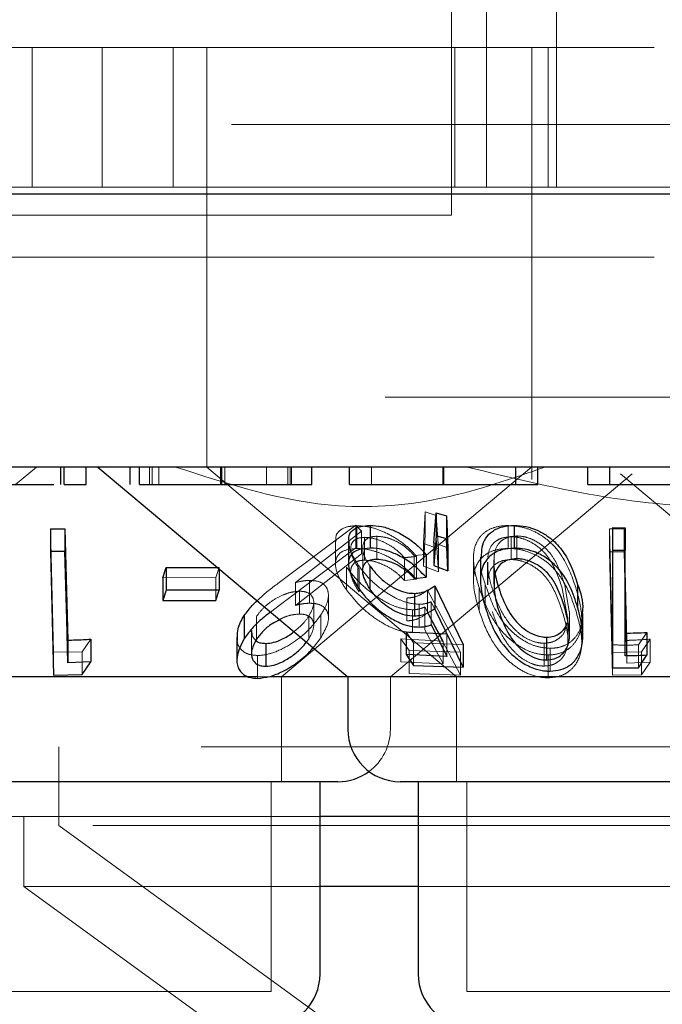
# Model space of a CAD drawing. Units: millimetres. Extents: x 11 to 205, y 5 to 292.
# Drawn here: x 80 to 81, y 123 to 124 of the extents above; entities that cross this region are included whole.
import ezdxf

# ---------------------------------------------------------------- set-up
doc = ezdxf.new("R2010")
doc.units = ezdxf.units.MM
doc.linetypes.add('HIDDEN', pattern=[1.905, 1.27, -0.635])

msp = doc.modelspace()

# ---------------------------------------------------------------- linework, layer by layer
at = {"color": 7, "linetype": 'HIDDEN', "lineweight": 18}
for p, q in [((80.6353, 123.924), (80.6353, 126.174)), ((80.4853, 123.814), (80.4853, 124.424)), ((80.5353, 123.924), (80.5353, 124.004)), ((71.8853, 123.924), (91.1853, 123.924)), ((79.8853, 123.724), (79.8853, 123.924)), ((79.9853, 123.924), (79.9853, 123.724)), ((80.0871, 123.724), (80.0871, 123.924)), ((80.1353, 123.924), (80.1353, 123.424)), ((80.4901, 123.724), (80.4901, 123.924)), ((80.5353, 123.724), (80.5353, 123.924)), ((80.6003, 123.424), (80.6003, 123.924)), ((80.6233, 123.924), (80.6233, 123.724)), ((80.6353, 123.724), (80.6353, 123.924)), ((66.8353, 123.814), (96.2353, 123.814)), ((80.4853, 123.814), (80.4853, 123.734)), ((80.4853, 123.734), (80.4853, 123.684)), ((80.6353, 123.724), (79.2353, 123.724)), ((80.6353, 123.724), (80.6402, 123.724)), ((80.6402, 123.724), (80.8303, 123.724)), ((80.4853, 123.684), (71.4853, 123.684)), ((71.8853, 123.624), (91.1853, 123.624)), ((91.1853, 123.424), (71.8853, 123.424)), ((80.1353, 123.424), (80.1353, 123.3236)), ((80.6003, 123.3062), (80.6003, 123.424)), ((79.8615, 123.299), (79.8913, 123.324)), ((80.0532, 123.299), (80.0532, 123.324)), ((80.0568, 123.299), (80.0568, 123.324)), ((80.0667, 123.299), (80.0667, 123.324)), ((80.1366, 123.3236), (80.1353, 123.3236)), ((80.1353, 123.3236), (80.4924, 123.024)), ((80.1546, 123.299), (80.1546, 123.324)), ((80.1562, 123.299), (80.1562, 123.324)), ((80.1609, 123.299), (80.1609, 123.324)), ((80.2205, 123.299), (80.2205, 123.324)), ((80.2422, 123.024), (80.6, 123.3243)), ((80.2509, 123.299), (80.2509, 123.324)), ((80.2542, 123.299), (80.2542, 123.324)), ((80.2562, 123.299), (80.2562, 123.324)), ((80.3164, 123.3236), (80.2968, 123.3236)), ((80.3709, 123.299), (80.3709, 123.324)), ((80.4729, 123.299), (80.4729, 123.324)), ((80.4737, 123.299), (80.4737, 123.324)), ((80.4742, 123.299), (80.4742, 123.324)), ((80.6824, 123.3236), (80.604, 123.3236)), ((80.3978, 123.024), (80.7435, 123.3141)), ((80.727, 123.3141), (81.0728, 123.024)), ((80.4451, 123.2147), (80.4478, 123.2597)), ((80.4478, 123.2597), (80.4631, 123.2549)), ((80.4478, 123.2597), (80.4478, 123.227)), ((80.4631, 123.2549), (80.4631, 123.2223)), ((80.4631, 123.2549), (80.4664, 123.2068)), ((80.2425, 123.1615), (80.3482, 123.241)), ((80.3482, 123.241), (80.3566, 123.2323)), ((80.3482, 123.241), (80.3482, 123.2083)), ((80.3499, 123.24), (80.3499, 123.2074)), ((80.5661, 123.2402), (80.5661, 123.2076)), ((79.9157, 123.0591), (79.9114, 123.2358)), ((80.3566, 123.2323), (80.2619, 123.1588)), ((80.3566, 123.2323), (80.3566, 123.1997)), ((80.3782, 123.225), (80.3782, 123.1923)), ((80.4478, 123.227), (80.4451, 123.1821)), ((80.5704, 123.2243), (80.5704, 123.1917)), ((80.5787, 123.2254), (80.5787, 123.1927)), ((80.7114, 123.2355), (80.7323, 123.2355)), ((80.7114, 123.2355), (80.7114, 123.2028)), ((80.7158, 123.0588), (80.7114, 123.2355)), ((80.7323, 123.2355), (80.7323, 123.2028)), ((80.7323, 123.2355), (80.7363, 123.0761)), ((80.3193, 123.2182), (80.3193, 123.1859)), ((80.3606, 123.2235), (80.3606, 123.1908)), ((80.4451, 123.2147), (80.4451, 123.1821)), ((80.4664, 123.2068), (80.4451, 123.2147)), ((80.48, 123.2083), (80.4598, 123.2157)), ((80.4664, 123.1741), (80.4631, 123.2223)), ((80.3482, 123.2083), (80.2425, 123.1288)), ((80.2619, 123.1262), (80.3566, 123.1997)), ((80.3582, 123.2081), (80.3582, 123.1752)), ((80.4488, 123.199), (80.4319, 123.1974)), ((80.4319, 123.1974), (80.4319, 123.1647)), ((80.4354, 123.1962), (80.4354, 123.1636)), ((80.4664, 123.2068), (80.4664, 123.1741)), ((80.5463, 123.1973), (80.5463, 123.1646)), ((80.7114, 123.2028), (80.7158, 123.0262)), ((80.7323, 123.2028), (80.7114, 123.2028)), ((80.7363, 123.0435), (80.7323, 123.2028)), ((80.351, 123.1849), (80.351, 123.1523)), ((80.418, 123.1944), (80.418, 123.1617)), ((80.4451, 123.1821), (80.4664, 123.1741)), ((80.5167, 123.1936), (80.5167, 123.1611)), ((80.5367, 123.1881), (80.5367, 123.1555)), ((80.5458, 123.1893), (80.5458, 123.1566)), ((80.153, 123.1805), (80.1482, 123.1659)), ((80.153, 123.1805), (80.153, 123.1783)), ((80.3351, 123.1808), (80.3351, 123.1482)), ((80.353, 123.1783), (80.353, 123.1457)), ((80.1482, 123.1659), (80.0724, 123.1656)), ((80.1482, 123.1659), (80.1482, 123.1332)), ((80.2619, 123.1588), (80.2619, 123.1262)), ((80.2819, 123.1618), (80.2819, 123.1292)), ((80.418, 123.1617), (80.4354, 123.1636)), ((80.5336, 123.1562), (80.5336, 123.1236)), ((80.537, 123.1621), (80.5371, 123.1555)), ((80.6535, 123.1172), (80.6472, 123.1549)), ((80.2678, 123.1463), (80.2678, 123.1137)), ((80.3091, 123.1078), (80.3091, 123.1406)), ((80.4511, 123.1481), (80.4511, 123.1154)), ((80.4511, 123.1481), (80.4981, 123.059)), ((80.5246, 123.1516), (80.5246, 123.119)), ((80.6513, 123.1095), (80.6437, 123.1502)), ((80.2425, 123.1288), (80.2265, 123.1166)), ((80.2881, 123.0973), (80.2881, 123.1299)), ((80.4215, 123.1366), (80.4215, 123.104)), ((80.439, 123.1277), (80.439, 123.0951)), ((80.4786, 123.0856), (80.4561, 123.1312)), ((80.4561, 123.1312), (80.4561, 123.0986)), ((80.2983, 123.1124), (80.2983, 123.0798)), ((80.4295, 123.1199), (80.4295, 123.0873)), ((80.447, 123.1239), (80.447, 123.0912)), ((80.4731, 123.0751), (80.447, 123.1239)), ((80.4981, 123.0264), (80.4511, 123.1154)), ((80.6541, 123.0845), (80.6541, 123.1172)), ((80.2063, 123.1103), (80.2063, 123.0777)), ((80.281, 123.1107), (80.281, 123.078)), ((80.6517, 123.0769), (80.6517, 123.1095)), ((80.6716, 123.0739), (80.6716, 123.1069)), ((80.1991, 123.0903), (80.1991, 123.0576)), ((80.4309, 123.0728), (80.4202, 123.0885)), ((80.447, 123.0912), (80.4731, 123.0425)), ((80.4786, 123.0856), (80.4786, 123.0529)), ((80.7646, 123.0873), (80.7528, 123.0696)), ((79.9693, 123.0779), (79.9571, 123.0599)), ((80.2775, 123.0737), (80.281, 123.078)), ((80.2873, 123.0655), (80.2983, 123.0798)), ((80.4127, 123.0782), (80.4127, 123.0456)), ((80.4127, 123.0782), (80.4731, 123.0751)), ((80.4247, 123.0615), (80.4127, 123.0782)), ((80.5019, 123.0703), (80.4309, 123.0728)), ((80.4309, 123.0728), (80.4309, 123.0402)), ((80.4731, 123.0751), (80.4731, 123.0425)), ((80.6177, 123.072), (80.6177, 123.0393)), ((80.7158, 123.0697), (80.7158, 123.037)), ((80.7363, 123.0761), (80.7363, 123.0435)), ((80.7528, 123.0696), (80.7528, 123.037)), ((80.7694, 123.0778), (80.7572, 123.0596)), ((80.7694, 123.0778), (80.7694, 123.0451)), ((79.9571, 123.0599), (79.9157, 123.0591)), ((79.9157, 123.0591), (79.9157, 123.0264)), ((79.9571, 123.0599), (79.9571, 123.0272)), ((80.4981, 123.059), (80.4247, 123.0615)), ((80.4247, 123.0615), (80.4247, 123.0289)), ((80.4981, 123.059), (80.4981, 123.0264)), ((80.6236, 123.0552), (80.6236, 123.0226)), ((80.6263, 123.0647), (80.6263, 123.0321)), ((80.7572, 123.0596), (80.7158, 123.0588)), ((80.7158, 123.0588), (80.7158, 123.0262)), ((80.7572, 123.0596), (80.7572, 123.027)), ((80.2076, 123.0545), (80.2076, 123.0218)), ((80.4731, 123.0425), (80.4127, 123.0456)), ((80.7694, 123.0451), (80.7363, 123.0435)), ((80.7572, 123.027), (80.7694, 123.0451)), ((80.4247, 123.0289), (80.4981, 123.0264)), ((80.7158, 123.0262), (80.7572, 123.027)), ((80.2257, 123.024), (80.2075, 123.024)), ((80.2422, 122.874), (80.2422, 123.024)), ((80.3978, 122.949), (80.3978, 123.024)), ((80.4924, 123.024), (80.4924, 122.874)), ((83.3022, 122.924), (79.7683, 122.924)), ((79.9235, 122.924), (79.9235, 122.8113)), ((80.2272, 122.574), (80.2272, 122.874)), ((80.5074, 122.874), (80.5074, 122.574)), ((80.2972, 122.824), (79.7478, 122.824)), ((79.8735, 122.824), (79.8735, 122.724)), ((81.0332, 122.824), (80.4374, 122.824)), ((83.1471, 122.8113), (79.9235, 122.8113)), ((79.9235, 122.8113), (80.7318, 122.224)), ((80.2972, 122.724), (79.8735, 122.724)), ((79.8735, 122.724), (80.1487, 122.524)), ((81.0332, 122.724), (80.4374, 122.724)), ((80.2272, 122.574), (79.6434, 122.574)), ((80.9632, 122.574), (80.5074, 122.574))]:
    msp.add_line(p, q, dxfattribs=at)
at = {"color": 7, "linetype": 'Continuous', "lineweight": 25}
for p, q in [((96.3353, 123.714), (66.7353, 123.714)), ((91.1853, 123.324), (71.8853, 123.324)), ((79.9263, 123.299), (79.9263, 123.324)), ((79.9311, 123.299), (79.9311, 123.324)), ((79.9625, 123.299), (79.9625, 123.324)), ((79.9793, 123.324), (80.3368, 123.024)), ((80.0253, 123.299), (80.0253, 123.324)), ((80.0388, 123.299), (80.0388, 123.324)), ((80.1569, 123.299), (80.1569, 123.324)), ((80.2856, 123.299), (80.2856, 123.324)), ((80.3394, 123.299), (80.3394, 123.324)), ((80.4739, 123.299), (80.4739, 123.324)), ((80.5773, 123.299), (80.5773, 123.324)), ((80.6087, 123.299), (80.6087, 123.324)), ((80.6805, 123.299), (80.6805, 123.324)), ((80.7119, 123.299), (80.7119, 123.324)), ((79.9311, 123.299), (79.9625, 123.299)), ((80.5773, 123.299), (80.6087, 123.299)), ((80.6805, 123.299), (80.7119, 123.299)), ((80.4598, 123.2157), (80.4634, 123.2585)), ((80.4634, 123.2585), (80.4779, 123.2541)), ((80.4634, 123.2585), (80.4634, 123.2258)), ((80.4779, 123.2541), (80.48, 123.2083)), ((80.4779, 123.2541), (80.4779, 123.2214)), ((80.3687, 123.2405), (80.3687, 123.2079)), ((80.5749, 123.2405), (80.5749, 123.2079)), ((79.9114, 123.2358), (79.9323, 123.2358)), ((79.9114, 123.2358), (79.9114, 123.2031)), ((79.9323, 123.2358), (79.9362, 123.0764)), ((79.9323, 123.2358), (79.9323, 123.2031)), ((80.4634, 123.2258), (80.4598, 123.1831)), ((80.4779, 123.2214), (80.4634, 123.2258)), ((80.7158, 123.2374), (80.7338, 123.2371)), ((80.7158, 123.2374), (80.7158, 123.2048)), ((80.7338, 123.2371), (80.7338, 123.2045)), ((80.3378, 123.2185), (80.3378, 123.1859)), ((80.4598, 123.2157), (80.4598, 123.1831)), ((80.48, 123.1757), (80.4779, 123.2214)), ((79.9323, 123.2031), (79.9114, 123.2031)), ((79.9114, 123.2031), (79.9157, 123.0264)), ((80.4488, 123.199), (80.4488, 123.1663)), ((80.48, 123.2083), (80.48, 123.1757)), ((80.7338, 123.2045), (80.7158, 123.2048)), ((80.7158, 123.2048), (80.7158, 123.037)), ((80.7338, 123.0539), (80.7338, 123.2045)), ((80.3683, 123.1827), (80.3683, 123.15)), ((80.4598, 123.1831), (80.48, 123.1757)), ((80.5268, 123.195), (80.5268, 123.1627)), ((80.0724, 123.1656), (80.0772, 123.1803)), ((80.0772, 123.1803), (80.153, 123.1805)), ((80.0772, 123.1803), (80.0772, 123.1477)), ((80.153, 123.1783), (80.153, 123.1479)), ((80.0724, 123.1656), (80.0724, 123.133)), ((80.4319, 123.1647), (80.4488, 123.1663)), ((80.4613, 123.1539), (80.5019, 123.0703)), ((80.4613, 123.1539), (80.4613, 123.1212)), ((80.6656, 123.1562), (80.6656, 123.1235)), ((80.0772, 123.1477), (80.0724, 123.133)), ((80.153, 123.1479), (80.0772, 123.1477)), ((80.1482, 123.1332), (80.153, 123.1479)), ((80.4323, 123.1433), (80.4323, 123.1107)), ((80.0724, 123.133), (80.1482, 123.1332)), ((80.1888, 123.1116), (80.1888, 123.0789)), ((80.5019, 123.0376), (80.4613, 123.1212)), ((80.673, 123.0816), (80.673, 123.1145)), ((80.4561, 123.0986), (80.4786, 123.0529)), ((80.4202, 123.0885), (80.4786, 123.0856)), ((80.4202, 123.0885), (80.4202, 123.0559)), ((80.7646, 123.0873), (80.7646, 123.0547)), ((79.9362, 123.0764), (79.9362, 123.0438)), ((79.9693, 123.0779), (79.9693, 123.0453)), ((80.1782, 123.0809), (80.1782, 123.0482)), ((80.2196, 123.0718), (80.2196, 123.0392)), ((80.5019, 123.0703), (80.5019, 123.0376)), ((80.621, 123.0806), (80.621, 123.048)), ((80.4786, 123.0529), (80.4202, 123.0559)), ((80.4202, 123.0559), (80.4309, 123.0402)), ((79.9693, 123.0453), (79.9362, 123.0438)), ((79.9571, 123.0272), (79.9693, 123.0453)), ((80.7528, 123.037), (80.7646, 123.0547)), ((79.9157, 123.0264), (79.9571, 123.0272)), ((80.4309, 123.0402), (80.5019, 123.0376)), ((80.2075, 123.024), (79.5338, 123.024)), ((80.3368, 123.024), (80.2257, 123.024)), ((80.3368, 123.024), (80.3368, 122.949)), ((81.1338, 123.024), (80.3368, 123.024)), ((80.3228, 122.874), (79.5478, 122.874)), ((80.2972, 122.599), (80.2972, 122.874)), ((81.0588, 122.874), (80.4118, 122.874)), ((80.4374, 122.874), (80.4374, 122.599)), ((80.4374, 122.824), (80.2972, 122.824)), ((80.4374, 122.724), (80.2972, 122.724))]:
    msp.add_line(p, q, dxfattribs=at)
at = {"color": 7, "linetype": 'Continuous', "lineweight": 25, "flags": 128}
msp.add_lwpolyline([(79.9362, 123.0438), (79.9347, 123.1064), (79.9323, 123.2031)], dxfattribs=at)
at = {"color": 7, "linetype": 'Continuous', "lineweight": 25}
for centre, start, end in [((80.4118, 122.949), 180, 270), ((80.3228, 122.949), 270, 306.4187), ((80.2222, 122.599), 270, 0), ((80.5124, 122.599), 180, 270)]:
    msp.add_arc(centre, 0.075, start, end, dxfattribs=at)
at = {"color": 7, "linetype": 'HIDDEN', "lineweight": 18}
msp.add_arc((80.3228, 122.949), 0.075, 306.4187, 0, dxfattribs=at)
for points, knots in [([(80.6188, 123.324), (80.5713, 123.3074), (80.4748, 123.2736), (80.2931, 123.2583), (80.1675, 123.2991), (80.0906, 123.324)], [0, 0, 0, 0, 0.273079, 0.555049, 1, 1, 1, 1]), ([(81.2916, 123.324), (81.2306, 123.3074), (81.1065, 123.2737), (80.9072, 123.2603), (80.7042, 123.2759), (80.5739, 123.3078), (80.5077, 123.324)], [0, 0, 0, 0, 0.253196, 0.514624, 0.753551, 1, 1, 1, 1]), ([(80.3202, 123.2182), (80.32, 123.2203), (80.3192, 123.2267), (80.3253, 123.2345), (80.3367, 123.2393), (80.3463, 123.2398), (80.3499, 123.24)], [0, 0, 0, 0, 0.158803, 0.482141, 0.806663, 1, 1, 1, 1]), ([(80.3499, 123.24), (80.3557, 123.2397), (80.3672, 123.2391), (80.3881, 123.2321), (80.4084, 123.2209), (80.4245, 123.2082), (80.4323, 123.1997), (80.4354, 123.1962)], [0, 0, 0, 0, 0.191528, 0.384909, 0.611338, 0.845194, 1, 1, 1, 1]), ([(80.5246, 123.1516), (80.5211, 123.1641), (80.5149, 123.1863), (80.5178, 123.2125), (80.5285, 123.2283), (80.5416, 123.2365), (80.5549, 123.2399), (80.5633, 123.2402), (80.5661, 123.2402)], [0, 0, 0, 0, 0.3344, 0.59302, 0.732874, 0.849811, 0.948766, 1, 1, 1, 1]), ([(80.5661, 123.2402), (80.5724, 123.2399), (80.5848, 123.2391), (80.6042, 123.2323), (80.625, 123.2193), (80.6491, 123.1921), (80.6574, 123.1678), (80.663, 123.1518)], [0, 0, 0, 0, 0.1074261, 0.2153503, 0.3495096, 0.56979, 1, 1, 1, 1]), ([(80.3782, 123.225), (80.3746, 123.2247), (80.3674, 123.224), (80.3602, 123.2185), (80.3573, 123.2096), (80.3595, 123.197), (80.3652, 123.1877), (80.3683, 123.1827)], [0, 0, 0, 0, 0.150209, 0.301256, 0.519741, 0.740639, 1, 1, 1, 1]), ([(80.4319, 123.1974), (80.4275, 123.202), (80.4202, 123.2097), (80.4054, 123.2185), (80.3912, 123.2239), (80.3825, 123.2246), (80.3782, 123.225)], [0, 0, 0, 0, 0.333218, 0.55606, 0.779012, 1, 1, 1, 1]), ([(80.5704, 123.2243), (80.5663, 123.224), (80.5581, 123.2233), (80.5479, 123.2181), (80.5392, 123.2088), (80.5378, 123.1999), (80.537, 123.1947)], [0, 0, 0, 0, 0.185609, 0.371989, 0.629718, 1, 1, 1, 1]), ([(80.5787, 123.2254), (80.5749, 123.2251), (80.5672, 123.2245), (80.5581, 123.22), (80.5496, 123.212), (80.5471, 123.2036), (80.5464, 123.1979), (80.5463, 123.1973)], [0, 0, 0, 0, 0.1828481, 0.366321, 0.5730702, 0.9545836, 1, 1, 1, 1]), ([(80.6437, 123.1502), (80.6395, 123.1629), (80.6336, 123.1809), (80.6176, 123.2033), (80.6029, 123.2152), (80.5872, 123.222), (80.5769, 123.2241), (80.5716, 123.2243), (80.5704, 123.2243)], [0, 0, 0, 0, 0.420154, 0.599269, 0.780227, 0.883749, 0.973368, 1, 1, 1, 1]), ([(80.6472, 123.1549), (80.6435, 123.1668), (80.6381, 123.184), (80.6233, 123.2054), (80.6095, 123.2167), (80.5952, 123.223), (80.5856, 123.2251), (80.5804, 123.2253), (80.5787, 123.2254)], [0, 0, 0, 0, 0.419879, 0.600374, 0.782755, 0.880726, 0.961229, 1, 1, 1, 1]), ([(80.351, 123.1849), (80.3462, 123.1926), (80.3387, 123.2046), (80.3387, 123.2148), (80.3386, 123.2185)], [0, 0, 0, 0, 0.639967, 1, 1, 1, 1]), ([(80.3606, 123.2235), (80.357, 123.2231), (80.3498, 123.2224), (80.3428, 123.2168), (80.3399, 123.2072), (80.343, 123.1936), (80.3498, 123.1833), (80.353, 123.1783)], [0, 0, 0, 0, 0.1479003, 0.2967156, 0.4999382, 0.7609081, 1, 1, 1, 1]), ([(80.418, 123.1944), (80.4133, 123.1992), (80.4053, 123.2072), (80.3897, 123.2164), (80.3746, 123.2223), (80.3654, 123.2231), (80.3606, 123.2235)], [0, 0, 0, 0, 0.326681, 0.547819, 0.769135, 1, 1, 1, 1]), ([(80.3499, 123.2074), (80.3439, 123.2069), (80.3317, 123.2059), (80.3215, 123.1981), (80.3179, 123.185), (80.3222, 123.1679), (80.3311, 123.1542), (80.3351, 123.1482)], [0, 0, 0, 0, 0.177371, 0.356295, 0.519825, 0.788102, 1, 1, 1, 1]), ([(80.4354, 123.1636), (80.4275, 123.1716), (80.415, 123.1845), (80.3914, 123.1978), (80.3724, 123.205), (80.3587, 123.2073), (80.3518, 123.2073), (80.3499, 123.2074)], [0, 0, 0, 0, 0.362898, 0.580982, 0.758386, 0.936208, 1, 1, 1, 1]), ([(80.4354, 123.1962), (80.4328, 123.1959), (80.427, 123.1952), (80.4212, 123.1947), (80.418, 123.1944)], [0, 0, 0, 0, 0.442807, 1, 1, 1, 1]), ([(80.5661, 123.2076), (80.5603, 123.2072), (80.5485, 123.2064), (80.5334, 123.1996), (80.5205, 123.1863), (80.5136, 123.159), (80.5203, 123.1347), (80.5246, 123.119)], [0, 0, 0, 0, 0.106178, 0.21244, 0.352185, 0.581113, 1, 1, 1, 1]), ([(80.5463, 123.1973), (80.546, 123.1919), (80.5456, 123.183), (80.5473, 123.1739), (80.5479, 123.1702)], [0, 0, 0, 0, 0.605154, 1, 1, 1, 1]), ([(80.663, 123.1191), (80.6587, 123.1316), (80.6511, 123.1537), (80.6323, 123.1799), (80.6117, 123.1957), (80.5938, 123.2037), (80.5782, 123.2072), (80.5695, 123.2075), (80.5661, 123.2076)], [0, 0, 0, 0, 0.33458, 0.594196, 0.730853, 0.846813, 0.941417, 1, 1, 1, 1]), ([(80.353, 123.1457), (80.3483, 123.1533), (80.3407, 123.1656), (80.3407, 123.1792), (80.3451, 123.1866), (80.3522, 123.1903), (80.3581, 123.1906), (80.3606, 123.1908)], [0, 0, 0, 0, 0.365659, 0.589583, 0.762739, 0.89564, 1, 1, 1, 1]), ([(80.439, 123.1277), (80.4338, 123.1281), (80.4233, 123.129), (80.4046, 123.1364), (80.3843, 123.149), (80.3648, 123.1662), (80.3555, 123.1788), (80.351, 123.1849)], [0, 0, 0, 0, 0.152797, 0.306729, 0.500969, 0.759221, 1, 1, 1, 1]), ([(80.3606, 123.1908), (80.3647, 123.1905), (80.3727, 123.19), (80.3866, 123.1851), (80.4011, 123.1775), (80.4112, 123.1689), (80.4165, 123.1633), (80.418, 123.1617)], [0, 0, 0, 0, 0.1993895, 0.3992909, 0.617771, 0.8902349, 1, 1, 1, 1]), ([(80.5336, 123.1562), (80.5294, 123.1679), (80.5245, 123.1813), (80.5276, 123.1934), (80.528, 123.195)], [0, 0, 0, 0, 0.867989, 1, 1, 1, 1]), ([(80.5704, 123.1917), (80.5663, 123.1913), (80.5581, 123.1907), (80.5479, 123.1855), (80.5392, 123.1762), (80.5378, 123.1673), (80.537, 123.1621)], [0, 0, 0, 0, 0.185621, 0.371936, 0.629735, 1, 1, 1, 1]), ([(80.5371, 123.1881), (80.5371, 123.1847), (80.537, 123.1767), (80.5395, 123.164), (80.5421, 123.1548), (80.5435, 123.1502)], [0, 0, 0, 0, 0.28141, 0.639803, 1, 1, 1, 1]), ([(80.6437, 123.1176), (80.6395, 123.1302), (80.6336, 123.1482), (80.6176, 123.1706), (80.6029, 123.1826), (80.5872, 123.1894), (80.5769, 123.1915), (80.5716, 123.1916), (80.5704, 123.1917)], [0, 0, 0, 0, 0.420116, 0.599237, 0.780247, 0.883741, 0.973363, 1, 1, 1, 1]), ([(80.4295, 123.1199), (80.424, 123.1203), (80.413, 123.1212), (80.393, 123.1293), (80.3728, 123.142), (80.3515, 123.1599), (80.341, 123.1732), (80.3351, 123.1808)], [0, 0, 0, 0, 0.154286, 0.309587, 0.509395, 0.71998, 1, 1, 1, 1]), ([(80.2072, 123.1327), (80.2097, 123.1351), (80.2199, 123.1452), (80.2327, 123.1544), (80.2425, 123.1615)], [0, 0, 0, 0, 0.236542, 1, 1, 1, 1]), ([(80.2619, 123.1588), (80.2653, 123.1596), (80.2704, 123.1607), (80.2771, 123.1616), (80.2803, 123.1618), (80.2819, 123.1618)], [0, 0, 0, 0, 0.492335, 0.744546, 1, 1, 1, 1]), ([(80.2819, 123.1618), (80.2866, 123.1616), (80.2961, 123.161), (80.3058, 123.1545), (80.31, 123.1441), (80.3082, 123.1294), (80.3018, 123.1183), (80.2983, 123.1124)], [0, 0, 0, 0, 0.1580621, 0.3173299, 0.532096, 0.750028, 1, 1, 1, 1]), ([(80.6263, 123.0647), (80.6208, 123.0652), (80.6096, 123.066), (80.5917, 123.0732), (80.571, 123.0874), (80.547, 123.1163), (80.5388, 123.1406), (80.5336, 123.1562)], [0, 0, 0, 0, 0.098673, 0.197684, 0.335822, 0.5739, 1, 1, 1, 1]), ([(80.2678, 123.1463), (80.2639, 123.146), (80.2562, 123.1455), (80.2421, 123.1405), (80.2281, 123.1327), (80.2149, 123.1221), (80.2092, 123.1143), (80.2063, 123.1103)], [0, 0, 0, 0, 0.163407, 0.327884, 0.546276, 0.767533, 1, 1, 1, 1]), ([(80.281, 123.1107), (80.284, 123.1164), (80.2894, 123.1264), (80.2875, 123.1372), (80.2821, 123.1437), (80.2747, 123.1461), (80.2694, 123.1463), (80.2678, 123.1463)], [0, 0, 0, 0, 0.3364998, 0.583245, 0.7553742, 0.9290459, 1, 1, 1, 1]), ([(80.3351, 123.1482), (80.3424, 123.139), (80.3548, 123.1235), (80.3791, 123.1049), (80.3992, 123.0937), (80.4162, 123.0881), (80.4254, 123.0875), (80.4295, 123.0873)], [0, 0, 0, 0, 0.338538, 0.567561, 0.738055, 0.881436, 1, 1, 1, 1]), ([(80.4215, 123.1366), (80.4246, 123.1369), (80.4322, 123.1375), (80.4421, 123.1416), (80.4481, 123.1459), (80.4511, 123.1481)], [0, 0, 0, 0, 0.242988, 0.615897, 1, 1, 1, 1]), ([(80.6236, 123.0552), (80.6177, 123.0556), (80.6061, 123.0565), (80.5872, 123.0641), (80.5655, 123.0789), (80.5397, 123.1093), (80.5305, 123.135), (80.5246, 123.1516)], [0, 0, 0, 0, 0.098325, 0.196949, 0.334789, 0.567804, 1, 1, 1, 1]), ([(80.5435, 123.1502), (80.5473, 123.1393), (80.5542, 123.1196), (80.57, 123.0963), (80.5864, 123.082), (80.5993, 123.0752), (80.6105, 123.0723), (80.616, 123.072), (80.6177, 123.072)], [0, 0, 0, 0, 0.357042, 0.648199, 0.763487, 0.879564, 0.965015, 1, 1, 1, 1]), ([(80.663, 123.1518), (80.6664, 123.1398), (80.6732, 123.1156), (80.6711, 123.0861), (80.658, 123.0673), (80.6449, 123.0584), (80.6319, 123.0555), (80.625, 123.0553), (80.6236, 123.0552)], [0, 0, 0, 0, 0.3160444, 0.6358023, 0.7567997, 0.8787576, 0.9742206, 1, 1, 1, 1]), ([(80.2819, 123.1292), (80.2804, 123.1291), (80.2765, 123.129), (80.2697, 123.128), (80.2645, 123.1268), (80.2619, 123.1262)], [0, 0, 0, 0, 0.247856, 0.620244, 1, 1, 1, 1]), ([(80.2983, 123.0798), (80.3029, 123.0881), (80.3105, 123.1017), (80.3087, 123.1166), (80.3022, 123.1251), (80.2926, 123.1288), (80.2851, 123.1291), (80.2819, 123.1292)], [0, 0, 0, 0, 0.348377, 0.576952, 0.749875, 0.8946, 1, 1, 1, 1]), ([(80.4561, 123.1312), (80.4536, 123.1303), (80.4498, 123.1289), (80.4439, 123.1279), (80.4406, 123.1278), (80.439, 123.1277)], [0, 0, 0, 0, 0.493107, 0.744962, 1, 1, 1, 1]), ([(80.2983, 123.1124), (80.2912, 123.1031), (80.2797, 123.088), (80.2539, 123.0691), (80.2315, 123.0581), (80.2156, 123.0547), (80.2089, 123.0545), (80.2076, 123.0545)], [0, 0, 0, 0, 0.355425, 0.578891, 0.803688, 0.963581, 1, 1, 1, 1]), ([(80.2678, 123.1137), (80.264, 123.1134), (80.2563, 123.1128), (80.246, 123.1095), (80.2408, 123.1066), (80.2394, 123.1057)], [0, 0, 0, 0, 0.419313, 0.841535, 1, 1, 1, 1]), ([(80.281, 123.078), (80.284, 123.0838), (80.2894, 123.0938), (80.2875, 123.1046), (80.2821, 123.1111), (80.2747, 123.1135), (80.2694, 123.1136), (80.2678, 123.1137)], [0, 0, 0, 0, 0.336493, 0.583313, 0.755379, 0.929047, 1, 1, 1, 1]), ([(80.4511, 123.1154), (80.4472, 123.1127), (80.4413, 123.1085), (80.4311, 123.1048), (80.4248, 123.1042), (80.4215, 123.104)], [0, 0, 0, 0, 0.4865462, 0.7394958, 1, 1, 1, 1]), ([(80.447, 123.1239), (80.4445, 123.1228), (80.4406, 123.1213), (80.4346, 123.1201), (80.4312, 123.12), (80.4295, 123.1199)], [0, 0, 0, 0, 0.492417, 0.744556, 1, 1, 1, 1]), ([(80.5246, 123.119), (80.5291, 123.106), (80.5373, 123.0825), (80.5581, 123.0537), (80.5805, 123.0352), (80.5999, 123.0257), (80.6151, 123.0227), (80.6221, 123.0226), (80.6236, 123.0226)], [0, 0, 0, 0, 0.337455, 0.613952, 0.746172, 0.879805, 0.974662, 1, 1, 1, 1]), ([(80.5435, 123.1175), (80.5473, 123.1067), (80.5542, 123.0869), (80.57, 123.0637), (80.5864, 123.0494), (80.5993, 123.0425), (80.6105, 123.0396), (80.616, 123.0394), (80.6177, 123.0393)], [0, 0, 0, 0, 0.357078, 0.648168, 0.763498, 0.87957, 0.965017, 1, 1, 1, 1]), ([(80.6177, 123.0393), (80.6217, 123.0397), (80.6296, 123.0405), (80.6399, 123.0464), (80.6495, 123.0576), (80.6541, 123.0824), (80.6479, 123.1034), (80.6437, 123.1176)], [0, 0, 0, 0, 0.088992, 0.178191, 0.311078, 0.535031, 1, 1, 1, 1]), ([(80.6236, 123.0226), (80.6291, 123.023), (80.6402, 123.024), (80.6546, 123.0317), (80.6675, 123.0464), (80.6749, 123.0768), (80.6677, 123.1024), (80.663, 123.1191)], [0, 0, 0, 0, 0.09784, 0.195811, 0.333077, 0.56219, 1, 1, 1, 1]), ([(80.672, 123.1145), (80.6718, 123.1065), (80.6714, 123.0935), (80.6615, 123.0781), (80.6497, 123.0693), (80.6373, 123.0653), (80.6294, 123.0649), (80.6263, 123.0647)], [0, 0, 0, 0, 0.356494, 0.578392, 0.763094, 0.908296, 1, 1, 1, 1]), ([(80.2598, 123.0886), (80.2636, 123.0916), (80.2724, 123.0986), (80.2779, 123.1063), (80.281, 123.1107)], [0, 0, 0, 0, 0.432827, 1, 1, 1, 1]), ([(80.1997, 123.0903), (80.1997, 123.0873), (80.1997, 123.0816), (80.2036, 123.0777), (80.2056, 123.0758)], [0, 0, 0, 0, 0.51993, 1, 1, 1, 1]), ([(80.6177, 123.072), (80.6217, 123.0723), (80.6297, 123.0731), (80.6398, 123.079), (80.6471, 123.0865), (80.6481, 123.093), (80.6486, 123.0955)], [0, 0, 0, 0, 0.225635, 0.451718, 0.788758, 1, 1, 1, 1]), ([(80.2076, 123.0545), (80.2026, 123.0549), (80.1926, 123.0559), (80.1833, 123.0632), (80.1781, 123.0717), (80.179, 123.0783), (80.1793, 123.0809)], [0, 0, 0, 0, 0.269322, 0.539804, 0.818604, 1, 1, 1, 1]), ([(80.7528, 123.0696), (80.7467, 123.0695), (80.7343, 123.0692), (80.722, 123.0695), (80.7158, 123.0697)], [0, 0, 0, 0, 0.499986, 1, 1, 1, 1]), ([(80.7363, 123.0761), (80.7376, 123.0761), (80.7486, 123.0764), (80.7596, 123.0771), (80.7694, 123.0778)], [0, 0, 0, 0, 0.117302, 1, 1, 1, 1])]:
    msp.add_open_spline(points, degree=3, knots=knots, dxfattribs=at)
at = {"color": 7, "linetype": 'Continuous', "lineweight": 25}
for points, knots in [([(79.8393, 123.299), (79.8504, 123.299), (79.8727, 123.299), (79.898, 123.299), (79.9127, 123.299), (79.9162, 123.299), (79.9163, 123.299)], [0, 0, 0, 0, 0.356216, 0.712781, 0.993476, 1, 1, 1, 1]), ([(80.0388, 123.299), (80.046, 123.299), (80.0603, 123.299), (80.1004, 123.299), (80.1355, 123.299), (80.1569, 123.299)], [0, 0, 0, 0, 0.280875, 0.561305, 1, 1, 1, 1]), ([(80.1569, 123.299), (80.1764, 123.299), (80.2153, 123.299), (80.2571, 123.299), (80.2815, 123.299), (80.2842, 123.299), (80.2856, 123.299)], [0, 0, 0, 0, 0.279861, 0.558794, 0.779397, 1, 1, 1, 1]), ([(80.3394, 123.299), (80.3419, 123.299), (80.3467, 123.299), (80.3838, 123.299), (80.4276, 123.299), (80.4585, 123.299), (80.4739, 123.299)], [0, 0, 0, 0, 0.27943, 0.559205, 0.779553, 1, 1, 1, 1]), ([(80.4739, 123.299), (80.497, 123.299), (80.5382, 123.299), (80.5653, 123.299), (80.5773, 123.299)], [0, 0, 0, 0, 0.5589749, 1, 1, 1, 1]), ([(80.7119, 123.299), (80.7285, 123.299), (80.7581, 123.299), (80.7985, 123.299), (80.8164, 123.299)], [0, 0, 0, 0, 0.55874, 1, 1, 1, 1]), ([(80.3386, 123.2185), (80.3384, 123.2201), (80.3375, 123.2259), (80.3425, 123.2336), (80.3535, 123.2396), (80.3641, 123.2402), (80.3687, 123.2405)], [0, 0, 0, 0, 0.118157, 0.433351, 0.750338, 1, 1, 1, 1]), ([(80.3687, 123.2405), (80.3741, 123.2402), (80.385, 123.2397), (80.4045, 123.2331), (80.4235, 123.2226), (80.4386, 123.2105), (80.4459, 123.2023), (80.4488, 123.199)], [0, 0, 0, 0, 0.187014, 0.37558, 0.605148, 0.840865, 1, 1, 1, 1]), ([(80.528, 123.195), (80.5285, 123.2046), (80.5292, 123.2184), (80.5429, 123.2324), (80.557, 123.2393), (80.5692, 123.2401), (80.5749, 123.2405)], [0, 0, 0, 0, 0.4389194, 0.6331923, 0.8287435, 1, 1, 1, 1]), ([(80.5749, 123.2405), (80.5806, 123.2402), (80.5918, 123.2396), (80.6082, 123.2339), (80.6262, 123.2239), (80.6518, 123.1984), (80.6598, 123.1738), (80.6656, 123.1562)], [0, 0, 0, 0, 0.1023643, 0.2051259, 0.310699, 0.5049989, 1, 1, 1, 1]), ([(80.3687, 123.2079), (80.3629, 123.2074), (80.3511, 123.2066), (80.3409, 123.1994), (80.3366, 123.1875), (80.3393, 123.1715), (80.3472, 123.1585), (80.351, 123.1523)], [0, 0, 0, 0, 0.176489, 0.354292, 0.513278, 0.767396, 1, 1, 1, 1]), ([(80.4488, 123.1663), (80.4417, 123.1738), (80.4303, 123.1859), (80.4084, 123.1986), (80.3903, 123.2056), (80.3771, 123.2078), (80.3704, 123.2079), (80.3687, 123.2079)], [0, 0, 0, 0, 0.360863, 0.578724, 0.75884, 0.939751, 1, 1, 1, 1]), ([(80.5749, 123.2079), (80.5692, 123.2075), (80.5577, 123.2067), (80.5432, 123.2001), (80.5309, 123.1874), (80.5237, 123.1616), (80.5297, 123.1385), (80.5336, 123.1236)], [0, 0, 0, 0, 0.108443, 0.217354, 0.353827, 0.581661, 1, 1, 1, 1]), ([(80.6656, 123.1235), (80.6624, 123.1334), (80.656, 123.1533), (80.6409, 123.1774), (80.6218, 123.1941), (80.6048, 123.203), (80.5881, 123.2074), (80.5788, 123.2077), (80.5749, 123.2079)], [0, 0, 0, 0, 0.280778, 0.563492, 0.695323, 0.828461, 0.929449, 1, 1, 1, 1]), ([(80.3683, 123.15), (80.3641, 123.1573), (80.3573, 123.1689), (80.3583, 123.1817), (80.3631, 123.1887), (80.3704, 123.1919), (80.3759, 123.1922), (80.3782, 123.1923)], [0, 0, 0, 0, 0.3700033, 0.5957492, 0.7694696, 0.9063909, 1, 1, 1, 1]), ([(80.3683, 123.1827), (80.3736, 123.1758), (80.3817, 123.1653), (80.3984, 123.1533), (80.412, 123.1466), (80.4235, 123.1436), (80.4298, 123.1434), (80.4323, 123.1433)], [0, 0, 0, 0, 0.371501, 0.568937, 0.733408, 0.898507, 1, 1, 1, 1]), ([(80.3782, 123.1923), (80.3821, 123.192), (80.39, 123.1915), (80.4031, 123.1868), (80.4165, 123.1795), (80.4257, 123.1716), (80.4305, 123.1663), (80.4319, 123.1647)], [0, 0, 0, 0, 0.202298, 0.405416, 0.615535, 0.889377, 1, 1, 1, 1]), ([(80.5787, 123.1927), (80.5749, 123.1925), (80.5672, 123.1919), (80.5581, 123.1874), (80.5496, 123.1794), (80.5471, 123.171), (80.5464, 123.1653), (80.5463, 123.1646)], [0, 0, 0, 0, 0.182847, 0.3663188, 0.5730667, 0.9544741, 1, 1, 1, 1]), ([(80.6472, 123.1222), (80.6435, 123.1342), (80.6381, 123.1514), (80.6233, 123.1728), (80.6095, 123.1841), (80.5952, 123.1903), (80.5856, 123.1925), (80.5804, 123.1927), (80.5787, 123.1927)], [0, 0, 0, 0, 0.419874, 0.600366, 0.782791, 0.880728, 0.961229, 1, 1, 1, 1]), ([(80.5479, 123.1702), (80.5481, 123.1695), (80.5488, 123.1644), (80.5503, 123.1593), (80.5516, 123.1549)], [0, 0, 0, 0, 0.143573, 1, 1, 1, 1]), ([(80.4323, 123.1433), (80.4352, 123.1435), (80.4421, 123.1441), (80.4519, 123.1477), (80.4579, 123.1516), (80.4613, 123.1539)], [0, 0, 0, 0, 0.243492, 0.573442, 1, 1, 1, 1]), ([(80.5463, 123.1646), (80.5461, 123.1593), (80.5457, 123.1497), (80.5481, 123.1354), (80.5504, 123.1267), (80.5516, 123.1223)], [0, 0, 0, 0, 0.388768, 0.693669, 1, 1, 1, 1]), ([(80.5516, 123.1549), (80.555, 123.1446), (80.5612, 123.1259), (80.5757, 123.104), (80.5909, 123.0905), (80.6031, 123.084), (80.6138, 123.0809), (80.6193, 123.0807), (80.621, 123.0806)], [0, 0, 0, 0, 0.356551, 0.645062, 0.759804, 0.87528, 0.960904, 1, 1, 1, 1]), ([(80.6656, 123.1562), (80.6698, 123.144), (80.6746, 123.1299), (80.6723, 123.1163), (80.672, 123.1145)], [0, 0, 0, 0, 0.8677291, 1, 1, 1, 1]), ([(80.351, 123.1523), (80.3584, 123.1427), (80.37, 123.1276), (80.3937, 123.11), (80.4122, 123.1003), (80.4275, 123.0957), (80.4356, 123.0953), (80.439, 123.0951)], [0, 0, 0, 0, 0.373531, 0.588086, 0.757731, 0.898407, 1, 1, 1, 1]), ([(80.4323, 123.1107), (80.428, 123.111), (80.4193, 123.1115), (80.4045, 123.1173), (80.3894, 123.1267), (80.3769, 123.1382), (80.3709, 123.1464), (80.3683, 123.15)], [0, 0, 0, 0, 0.175948, 0.353597, 0.5496, 0.802534, 1, 1, 1, 1]), ([(80.1888, 123.1116), (80.1923, 123.1164), (80.1975, 123.1237), (80.2048, 123.1305), (80.2072, 123.1327)], [0, 0, 0, 0, 0.6732537, 1, 1, 1, 1]), ([(80.1793, 123.0809), (80.1792, 123.0847), (80.1788, 123.0945), (80.185, 123.1051), (80.1888, 123.1116)], [0, 0, 0, 0, 0.392607, 1, 1, 1, 1]), ([(80.2265, 123.1166), (80.2235, 123.1143), (80.2144, 123.1074), (80.2008, 123.0949), (80.1929, 123.0843), (80.1888, 123.0789)], [0, 0, 0, 0, 0.194396, 0.590729, 1, 1, 1, 1]), ([(80.4613, 123.1212), (80.4574, 123.1187), (80.4515, 123.1149), (80.4416, 123.1114), (80.4354, 123.1109), (80.4323, 123.1107)], [0, 0, 0, 0, 0.486858, 0.739714, 1, 1, 1, 1]), ([(80.5336, 123.1236), (80.5369, 123.1135), (80.5443, 123.0908), (80.5624, 123.063), (80.5859, 123.0439), (80.6031, 123.0354), (80.6175, 123.0323), (80.6245, 123.0322), (80.6263, 123.0321)], [0, 0, 0, 0, 0.2766412, 0.6249139, 0.7481745, 0.8723626, 0.9676647, 1, 1, 1, 1]), ([(80.5516, 123.1223), (80.555, 123.112), (80.5612, 123.0933), (80.5757, 123.0713), (80.5909, 123.0578), (80.6031, 123.0513), (80.6138, 123.0483), (80.6193, 123.0481), (80.621, 123.048)], [0, 0, 0, 0, 0.3565954, 0.6450968, 0.7598347, 0.8753065, 0.9609058, 1, 1, 1, 1]), ([(80.621, 123.048), (80.6248, 123.0484), (80.6324, 123.0491), (80.6423, 123.0546), (80.6515, 123.0651), (80.6565, 123.0886), (80.651, 123.1086), (80.6472, 123.1222)], [0, 0, 0, 0, 0.088949, 0.1782, 0.311438, 0.529653, 1, 1, 1, 1]), ([(80.6263, 123.0321), (80.6316, 123.0325), (80.6422, 123.0334), (80.6559, 123.0405), (80.6682, 123.0538), (80.6764, 123.0825), (80.67, 123.1069), (80.6656, 123.1235)], [0, 0, 0, 0, 0.097786, 0.195493, 0.329667, 0.54453, 1, 1, 1, 1]), ([(80.2394, 123.1057), (80.2357, 123.1038), (80.2267, 123.0992), (80.215, 123.0894), (80.2093, 123.0817), (80.2063, 123.0777)], [0, 0, 0, 0, 0.256675, 0.619082, 1, 1, 1, 1]), ([(80.439, 123.0951), (80.4406, 123.0952), (80.4446, 123.0953), (80.4504, 123.0965), (80.4542, 123.0979), (80.4561, 123.0986)], [0, 0, 0, 0, 0.24719, 0.620108, 1, 1, 1, 1]), ([(80.621, 123.0806), (80.6248, 123.081), (80.6325, 123.0817), (80.6422, 123.0873), (80.6491, 123.0941), (80.6502, 123.0998), (80.6506, 123.1018)], [0, 0, 0, 0, 0.233108, 0.466892, 0.816018, 1, 1, 1, 1]), ([(80.2196, 123.0718), (80.2233, 123.0721), (80.2307, 123.0727), (80.2442, 123.0781), (80.2542, 123.0838), (80.2591, 123.088), (80.2598, 123.0886)], [0, 0, 0, 0, 0.273173, 0.547743, 0.932753, 1, 1, 1, 1]), ([(80.7338, 123.0865), (80.7388, 123.0866), (80.749, 123.0866), (80.7593, 123.0871), (80.7646, 123.0873)], [0, 0, 0, 0, 0.486655, 1, 1, 1, 1]), ([(79.9362, 123.0764), (79.9436, 123.0766), (79.9547, 123.0769), (79.9657, 123.0777), (79.9693, 123.0779)], [0, 0, 0, 0, 0.670796, 1, 1, 1, 1]), ([(80.1888, 123.0789), (80.1842, 123.0699), (80.1768, 123.0551), (80.1786, 123.0373), (80.1862, 123.0274), (80.1964, 123.0225), (80.2043, 123.022), (80.2076, 123.0218)], [0, 0, 0, 0, 0.352081, 0.576379, 0.754573, 0.895591, 1, 1, 1, 1]), ([(80.2063, 123.0777), (80.2033, 123.0719), (80.1979, 123.0617), (80.1996, 123.0498), (80.2048, 123.0427), (80.2119, 123.0395), (80.2173, 123.0393), (80.2196, 123.0392)], [0, 0, 0, 0, 0.330382, 0.57598, 0.754535, 0.898834, 1, 1, 1, 1]), ([(80.2056, 123.0758), (80.2056, 123.0757), (80.2071, 123.0738), (80.212, 123.0722), (80.2174, 123.0719), (80.2196, 123.0718)], [0, 0, 0, 0, 0.041642, 0.60496, 1, 1, 1, 1]), ([(80.2196, 123.0392), (80.2233, 123.0395), (80.2307, 123.0401), (80.2443, 123.0455), (80.2581, 123.054), (80.2703, 123.0641), (80.2754, 123.0709), (80.2775, 123.0737)], [0, 0, 0, 0, 0.168512, 0.337866, 0.575338, 0.821393, 1, 1, 1, 1]), ([(80.2076, 123.0218), (80.2135, 123.0224), (80.2251, 123.0235), (80.2456, 123.032), (80.2672, 123.0456), (80.2816, 123.0581), (80.2871, 123.0652), (80.2873, 123.0655)], [0, 0, 0, 0, 0.199813, 0.400074, 0.661096, 0.984054, 1, 1, 1, 1]), ([(80.7646, 123.0547), (80.7601, 123.0545), (80.7498, 123.054), (80.7396, 123.0539), (80.7338, 123.0539)], [0, 0, 0, 0, 0.438569, 1, 1, 1, 1]), ([(80.7158, 123.037), (80.722, 123.0369), (80.7343, 123.0365), (80.7466, 123.0368), (80.7528, 123.037)], [0, 0, 0, 0, 0.495585, 1, 1, 1, 1])]:
    msp.add_open_spline(points, degree=3, knots=knots, dxfattribs=at)

doc.saveas('drawing.dxf')
